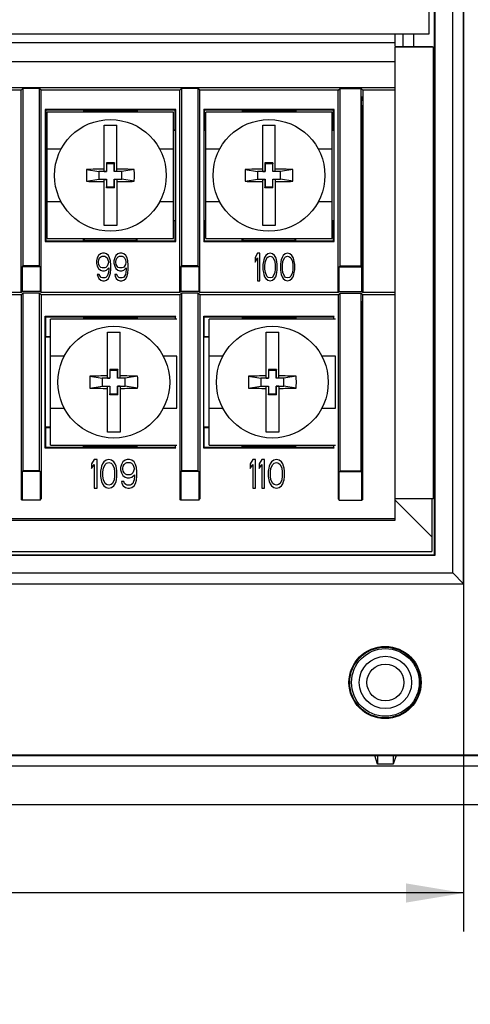
# Model space of a CAD drawing. Units: inches. Extents: x 0 to 34, y 0 to 22.
# Drawn here: x 28.8 to 30.3, y 7.8 to 11 of the extents above; entities that cross this region are included whole.
import ezdxf

# ---------------------------------------------------------------- set-up
doc = ezdxf.new("R2010")
doc.units = ezdxf.units.IN
doc.header["$LTSCALE"] = 1.87
doc.header["$MEASUREMENT"] = 0
doc.layers.get('0').update_dxf_attribs({"linetype": 'CONTINUOUS'})
for name, color, linetype in [('05P_AXIS', 7, 'CONTINUOUS'), ('10P_ROUNDS', 7, 'CONTINUOUS'), ('11P_DRAFTS', 7, 'CONTINUOUS'), ('7_ALL_ROUNDS', 7, 'CONTINUOUS')]:
    doc.layers.add(name, color=color, linetype=linetype)
doc.styles.get("Standard").update_dxf_attribs({"font": 'txt', "width": 0.8})
doc.dimstyles.new('DIMSTYLE_1', dxfattribs={"dimtxt": 0.15625, "dimasz": 0.1875, "dimexe": 0.125, "dimexo": 0.0625, "dimgap": 0.078125, "dimtad": 0, "dimtih": 1, "dimtoh": 1, "dimzin": 4, "dimdsep": 46, "dimtxsty": 'STANDARD', "dimblk": '_FILLED', "dimblk1": '_FILLED', "dimblk2": '_FILLED', "dimcen": 0.09, "dimadec": 3, "dimazin": 1, "dimtfac": 1, "dimtdec": 3, "dimtofl": 0, "dimtmove": 0, "dimatfit": 3, "dimldrblk": '_FILLED', "dimfxl": 1, "dimtolj": 1, "dimtzin": 4, "dimarcsym": 0})

# ---------------------------------------------------------------- blocks, each defined once
blk = doc.blocks.new('_FILLED')
at = {"color": 0, "linetype": 'BYBLOCK'}
blk.add_solid([(0, 0), (-1, 0.167), (-1, -0.167)], dxfattribs=at)
blk = doc.blocks.new('*D4')
at = {"color": 2, "linetype": 'CONTINUOUS'}
for p, q in [((23.6149, 19.3234), (23.6149, 8.0218)), ((30.2489, 19.3234), (30.2489, 8.0218)), ((23.6149, 8.1468), (26.4162, 8.1468)), ((30.2489, 8.1468), (27.4475, 8.1468))]:
    blk.add_line(p, q, dxfattribs=at)
at = {"color": 2, "linetype": 'CONTINUOUS', "xscale": 0.1875, "yscale": 0.1875, "zscale": 0.1875, "rotation": 180}
blk.add_blockref('_FILLED', (23.6149, 8.1468), dxfattribs=at)
at = {"color": 2, "linetype": 'CONTINUOUS', "xscale": 0.1875, "yscale": 0.1875, "zscale": 0.1875}
blk.add_blockref('_FILLED', (30.2489, 8.1468), dxfattribs=at)
at = {"color": 2, "linetype": 'CONTINUOUS', "insert": (26.7444, 8.2249), "char_height": 0.15625, "width": 0.875, "attachment_point": 2, "line_spacing_factor": 0.9}
blk.add_mtext('6.63\\P[168,5]', dxfattribs=at)
blk = doc.blocks.new('*D5')
at = {"color": 2, "linetype": 'CONTINUOUS'}
for p, q in [((30.3114, 19.3859), (31.9615, 19.3859)), ((31.8365, 19.3859), (31.8365, 14.4997)), ((31.8365, 9.1519), (31.8365, 13.9529)), ((30.3114, 9.1519), (31.9615, 9.1519))]:
    blk.add_line(p, q, dxfattribs=at)
at = {"color": 2, "linetype": 'CONTINUOUS', "xscale": 0.1875, "yscale": 0.1875, "zscale": 0.1875}
for p, rotation in [((31.8365, 19.3859), 90), ((31.8365, 9.1519), 270)]:
    blk.add_blockref('_FILLED', p, dxfattribs=dict(at, rotation=rotation))
at = {"color": 2, "linetype": 'CONTINUOUS', "insert": (31.7115, 14.4216), "char_height": 0.15625, "width": 0.875, "attachment_point": 2, "line_spacing_factor": 0.9}
blk.add_mtext('10.23\\P[259,9]', dxfattribs=at)

msp = doc.modelspace()

# ---------------------------------------------------------------- linework, layer by layer
at = {"color": 7, "linetype": 'CONTINUOUS'}
for p, q in [((30.15462, 9.24618), (30.15462, 11.56654)), ((30.15636, 9.24443), (30.15636, 11.56654)), ((30.21356, 9.18724), (30.21356, 11.56654)), ((30.24887, 9.15193), (30.24887, 11.56654)), ((30.02637, 10.90975), (23.83737, 10.90975)), ((30.02637, 10.8983), (30.02637, 10.90975)), ((30.02637, 10.8983), (30.14723, 10.8983)), ((30.14987, 10.89566), (30.02637, 10.89551)), ((30.02637, 10.09032), (30.02637, 10.89551)), ((30.14723, 10.8983), (30.14987, 10.89566)), ((30.14987, 10.89566), (30.14987, 9.42793)), ((30.02637, 10.84794), (23.83737, 10.84794)), ((30.14987, 10.79393), (30.15462, 10.79393)), ((30.02637, 10.76294), (23.83737, 10.76294)), ((30.14987, 10.7653), (30.15462, 10.7653)), ((29.08137, 10.64193), (29.12237, 10.64193)), ((29.08137, 10.49196), (29.08137, 10.64193)), ((29.12237, 10.49196), (29.12237, 10.64193)), ((29.59637, 10.64193), (29.63737, 10.64193)), ((29.59637, 10.49196), (29.59637, 10.64193)), ((29.63737, 10.49196), (29.63737, 10.64193)), ((29.02439, 10.49806), (29.06437, 10.49143)), ((29.1149, 10.51964), (29.08884, 10.51964)), ((29.08884, 10.51964), (29.08937, 10.51643)), ((29.08884, 10.51964), (29.08884, 10.49196)), ((29.11437, 10.51643), (29.08937, 10.51643)), ((29.08937, 10.51643), (29.08937, 10.49143)), ((29.1149, 10.51964), (29.11437, 10.51643)), ((29.11437, 10.49143), (29.11437, 10.51643)), ((29.1149, 10.49196), (29.1149, 10.51964)), ((29.17934, 10.49806), (29.13937, 10.49143)), ((29.53939, 10.49806), (29.57937, 10.49143)), ((29.6299, 10.51964), (29.60384, 10.51964)), ((29.60384, 10.51964), (29.60437, 10.51643)), ((29.60384, 10.51964), (29.60384, 10.49196)), ((29.62937, 10.51643), (29.60437, 10.51643)), ((29.60437, 10.51643), (29.60437, 10.49143)), ((29.6299, 10.51964), (29.62937, 10.51643)), ((29.62937, 10.49143), (29.62937, 10.51643)), ((29.6299, 10.49196), (29.6299, 10.51964)), ((29.69434, 10.49806), (29.65437, 10.49143)), ((29.02439, 10.4598), (29.06437, 10.46643)), ((29.08937, 10.49143), (29.06437, 10.49143)), ((29.06437, 10.49143), (29.06437, 10.46643)), ((29.06437, 10.46643), (29.08937, 10.46643)), ((29.08137, 10.49196), (29.08884, 10.49196)), ((29.08137, 10.46589), (29.08884, 10.46589)), ((29.08137, 10.31593), (29.08137, 10.46589)), ((29.08884, 10.49196), (29.08937, 10.49143)), ((29.08884, 10.46589), (29.08937, 10.46643)), ((29.08884, 10.46589), (29.08884, 10.43821)), ((29.08937, 10.46643), (29.08937, 10.44143)), ((29.1149, 10.49196), (29.11437, 10.49143)), ((29.13937, 10.49143), (29.11437, 10.49143)), ((29.11437, 10.46643), (29.13937, 10.46643)), ((29.1149, 10.46589), (29.11437, 10.46643)), ((29.11437, 10.44143), (29.11437, 10.46643)), ((29.12237, 10.49196), (29.1149, 10.49196)), ((29.12237, 10.46589), (29.1149, 10.46589)), ((29.1149, 10.43821), (29.1149, 10.46589)), ((29.12237, 10.46589), (29.12237, 10.31593)), ((29.13937, 10.46643), (29.13937, 10.49143)), ((29.17934, 10.4598), (29.13937, 10.46643)), ((29.53939, 10.4598), (29.57937, 10.46643)), ((29.60437, 10.49143), (29.57937, 10.49143)), ((29.57937, 10.49143), (29.57937, 10.46643)), ((29.57937, 10.46643), (29.60437, 10.46643)), ((29.59637, 10.49196), (29.60384, 10.49196)), ((29.59637, 10.46589), (29.60384, 10.46589)), ((29.59637, 10.31593), (29.59637, 10.46589)), ((29.60384, 10.49196), (29.60437, 10.49143)), ((29.60384, 10.46589), (29.60437, 10.46643)), ((29.60384, 10.46589), (29.60384, 10.43821)), ((29.60437, 10.46643), (29.60437, 10.44143)), ((29.6299, 10.49196), (29.62937, 10.49143)), ((29.65437, 10.49143), (29.62937, 10.49143)), ((29.62937, 10.46643), (29.65437, 10.46643)), ((29.6299, 10.46589), (29.62937, 10.46643)), ((29.62937, 10.44143), (29.62937, 10.46643)), ((29.63737, 10.49196), (29.6299, 10.49196)), ((29.63737, 10.46589), (29.6299, 10.46589)), ((29.6299, 10.43821), (29.6299, 10.46589)), ((29.63737, 10.46589), (29.63737, 10.31593)), ((29.65437, 10.46643), (29.65437, 10.49143)), ((29.69434, 10.4598), (29.65437, 10.46643)), ((29.08884, 10.43821), (29.08937, 10.44143)), ((29.1149, 10.43821), (29.08884, 10.43821)), ((29.08937, 10.44143), (29.11437, 10.44143)), ((29.1149, 10.43821), (29.11437, 10.44143)), ((29.60384, 10.43821), (29.60437, 10.44143)), ((29.6299, 10.43821), (29.60384, 10.43821)), ((29.60437, 10.44143), (29.62937, 10.44143)), ((29.6299, 10.43821), (29.62937, 10.44143)), ((30.14987, 10.42255), (30.15462, 10.42255)), ((30.14987, 10.39393), (30.15462, 10.39393)), ((29.12237, 10.31593), (29.08137, 10.31593)), ((29.63737, 10.31593), (29.59637, 10.31593)), ((29.05924, 10.21064), (29.05667, 10.20108)), ((29.06311, 10.21829), (29.05924, 10.21064)), ((29.06954, 10.22403), (29.06311, 10.21829)), ((29.06439, 10.2049), (29.06697, 10.21064)), ((29.06697, 10.21064), (29.07083, 10.21447)), ((29.07598, 10.22595), (29.06954, 10.22403)), ((29.07083, 10.21447), (29.07469, 10.21638)), ((29.07469, 10.21638), (29.08371, 10.21638)), ((29.08242, 10.22595), (29.07598, 10.22595)), ((29.08886, 10.22403), (29.08242, 10.22595)), ((29.08371, 10.21638), (29.08757, 10.21447)), ((29.08757, 10.21447), (29.09143, 10.21064)), ((29.09529, 10.21829), (29.08886, 10.22403)), ((29.09143, 10.21064), (29.09401, 10.2049)), ((29.09916, 10.21064), (29.09529, 10.21829)), ((29.10173, 10.20108), (29.09916, 10.21064)), ((29.11589, 10.21064), (29.11332, 10.20108)), ((29.11976, 10.21829), (29.11589, 10.21064)), ((29.12619, 10.22403), (29.11976, 10.21829)), ((29.12104, 10.2049), (29.12362, 10.21064)), ((29.12362, 10.21064), (29.12748, 10.21447)), ((29.13263, 10.22595), (29.12619, 10.22403)), ((29.12748, 10.21447), (29.13134, 10.21638)), ((29.13134, 10.21638), (29.14036, 10.21638)), ((29.13907, 10.22595), (29.13263, 10.22595)), ((29.14551, 10.22403), (29.13907, 10.22595)), ((29.14036, 10.21638), (29.14422, 10.21447)), ((29.14422, 10.21447), (29.14808, 10.21064)), ((29.15194, 10.21829), (29.14551, 10.22403)), ((29.14808, 10.21064), (29.15066, 10.2049)), ((29.15581, 10.21064), (29.15194, 10.21829)), ((29.15838, 10.20108), (29.15581, 10.21064)), ((29.57939, 10.22595), (29.57167, 10.21255)), ((29.57167, 10.21255), (29.57167, 10.19725)), ((29.57167, 10.19725), (29.57939, 10.21064)), ((29.58712, 10.22595), (29.57939, 10.22595)), ((29.57939, 10.21064), (29.57939, 10.13603)), ((29.58712, 10.13603), (29.58712, 10.22595)), ((29.60257, 10.21255), (29.59999, 10.2049)), ((29.60643, 10.21829), (29.60257, 10.21255)), ((29.60514, 10.19916), (29.61029, 10.21064)), ((29.61287, 10.22403), (29.60643, 10.21829)), ((29.61029, 10.21064), (29.61416, 10.21447)), ((29.62059, 10.22595), (29.61287, 10.22403)), ((29.61416, 10.21447), (29.62059, 10.21638)), ((29.62832, 10.22403), (29.62059, 10.22595)), ((29.62059, 10.21638), (29.62703, 10.21447)), ((29.62703, 10.21447), (29.63089, 10.21064)), ((29.63476, 10.21829), (29.62832, 10.22403)), ((29.63089, 10.21064), (29.63604, 10.19916)), ((29.63862, 10.21255), (29.63476, 10.21829)), ((29.64119, 10.2049), (29.63862, 10.21255)), ((29.65922, 10.21255), (29.65664, 10.2049)), ((29.66308, 10.21829), (29.65922, 10.21255)), ((29.66179, 10.19916), (29.66694, 10.21064)), ((29.66952, 10.22403), (29.66308, 10.21829)), ((29.66694, 10.21064), (29.67081, 10.21447)), ((29.67724, 10.22595), (29.66952, 10.22403)), ((29.67081, 10.21447), (29.67724, 10.21638)), ((29.68497, 10.22403), (29.67724, 10.22595)), ((29.67724, 10.21638), (29.68368, 10.21447)), ((29.68368, 10.21447), (29.68754, 10.21064)), ((29.6914, 10.21829), (29.68497, 10.22403)), ((29.68754, 10.21064), (29.69269, 10.19916)), ((29.69527, 10.21255), (29.6914, 10.21829)), ((29.69784, 10.2049), (29.69527, 10.21255)), ((29.05667, 10.20108), (29.05667, 10.19342)), ((29.05667, 10.19342), (29.05924, 10.18386)), ((29.05924, 10.18386), (29.06311, 10.1762)), ((29.06311, 10.19916), (29.06439, 10.2049)), ((29.06311, 10.19534), (29.06311, 10.19916)), ((29.06439, 10.1896), (29.06311, 10.19534)), ((29.06311, 10.1762), (29.06954, 10.17046)), ((29.06697, 10.18386), (29.06439, 10.1896)), ((29.07083, 10.18003), (29.06697, 10.18386)), ((29.07469, 10.17812), (29.07083, 10.18003)), ((29.08371, 10.17812), (29.07469, 10.17812)), ((29.08757, 10.18003), (29.08371, 10.17812)), ((29.09143, 10.18386), (29.08757, 10.18003)), ((29.08886, 10.17046), (29.09658, 10.17812)), ((29.09401, 10.1896), (29.09143, 10.18386)), ((29.09401, 10.2049), (29.09529, 10.19916)), ((29.09529, 10.19534), (29.09401, 10.1896)), ((29.09529, 10.19916), (29.09529, 10.19534)), ((29.09658, 10.17812), (29.09658, 10.17429)), ((29.10302, 10.18768), (29.10173, 10.20108)), ((29.10302, 10.17429), (29.10302, 10.18768)), ((29.11332, 10.20108), (29.11332, 10.19342)), ((29.11332, 10.19342), (29.11589, 10.18386)), ((29.11589, 10.18386), (29.11976, 10.1762)), ((29.11976, 10.19916), (29.12104, 10.2049)), ((29.11976, 10.19534), (29.11976, 10.19916)), ((29.12104, 10.1896), (29.11976, 10.19534)), ((29.11976, 10.1762), (29.12619, 10.17046)), ((29.12362, 10.18386), (29.12104, 10.1896)), ((29.12748, 10.18003), (29.12362, 10.18386)), ((29.13134, 10.17812), (29.12748, 10.18003)), ((29.14036, 10.17812), (29.13134, 10.17812)), ((29.14422, 10.18003), (29.14036, 10.17812)), ((29.14808, 10.18386), (29.14422, 10.18003)), ((29.14551, 10.17046), (29.15323, 10.17812)), ((29.15066, 10.1896), (29.14808, 10.18386)), ((29.15066, 10.2049), (29.15194, 10.19916)), ((29.15194, 10.19534), (29.15066, 10.1896)), ((29.15194, 10.19916), (29.15194, 10.19534)), ((29.15323, 10.17812), (29.15323, 10.17429)), ((29.15967, 10.18768), (29.15838, 10.20108)), ((29.15967, 10.17429), (29.15967, 10.18768)), ((29.59871, 10.19916), (29.59742, 10.1896)), ((29.59742, 10.1896), (29.59742, 10.17238)), ((29.59999, 10.2049), (29.59871, 10.19916)), ((29.60386, 10.18768), (29.60514, 10.19916)), ((29.60386, 10.17429), (29.60386, 10.18768)), ((29.63604, 10.19916), (29.63733, 10.18768)), ((29.63733, 10.18768), (29.63733, 10.17429)), ((29.64248, 10.19916), (29.64119, 10.2049)), ((29.64377, 10.1896), (29.64248, 10.19916)), ((29.64377, 10.17238), (29.64377, 10.1896)), ((29.65536, 10.19916), (29.65407, 10.1896)), ((29.65407, 10.1896), (29.65407, 10.17238)), ((29.65664, 10.2049), (29.65536, 10.19916)), ((29.66051, 10.18768), (29.66179, 10.19916)), ((29.66051, 10.17429), (29.66051, 10.18768)), ((29.69269, 10.19916), (29.69398, 10.18768)), ((29.69398, 10.18768), (29.69398, 10.17429)), ((29.69913, 10.19916), (29.69784, 10.2049)), ((29.70042, 10.1896), (29.69913, 10.19916)), ((29.70042, 10.17238), (29.70042, 10.1896)), ((29.90587, 10.18225), (29.90587, 10.18419)), ((29.91823, 10.18225), (29.90587, 10.18225)), ((29.91629, 10.18419), (29.91593, 10.18455)), ((29.91629, 10.18419), (29.91663, 10.20363)), ((29.91785, 10.20363), (29.91663, 10.20363)), ((29.91785, 10.20363), (29.91823, 10.18225)), ((29.91855, 10.18193), (29.91823, 10.18225)), ((29.06568, 10.15707), (29.05924, 10.15707)), ((29.05924, 10.15707), (29.06053, 10.15133)), ((29.06053, 10.15133), (29.06439, 10.14368)), ((29.06826, 10.15133), (29.06568, 10.15707)), ((29.07212, 10.14751), (29.06826, 10.15133)), ((29.06954, 10.17046), (29.07598, 10.16855)), ((29.07598, 10.14559), (29.07212, 10.14751)), ((29.07598, 10.16855), (29.08242, 10.16855)), ((29.08371, 10.14559), (29.07598, 10.14559)), ((29.08242, 10.16855), (29.08886, 10.17046)), ((29.08757, 10.14751), (29.08371, 10.14559)), ((29.09143, 10.15133), (29.08757, 10.14751)), ((29.09401, 10.15707), (29.09143, 10.15133)), ((29.09529, 10.16281), (29.09401, 10.15707)), ((29.09658, 10.17429), (29.09529, 10.16281)), ((29.09529, 10.14368), (29.09916, 10.15133)), ((29.09916, 10.15133), (29.10173, 10.1609)), ((29.10173, 10.1609), (29.10302, 10.17429)), ((29.12233, 10.15707), (29.11589, 10.15707)), ((29.11589, 10.15707), (29.11718, 10.15133)), ((29.11718, 10.15133), (29.12104, 10.14368)), ((29.12491, 10.15133), (29.12233, 10.15707)), ((29.12877, 10.14751), (29.12491, 10.15133)), ((29.12619, 10.17046), (29.13263, 10.16855)), ((29.13263, 10.14559), (29.12877, 10.14751)), ((29.13263, 10.16855), (29.13907, 10.16855)), ((29.14036, 10.14559), (29.13263, 10.14559)), ((29.13907, 10.16855), (29.14551, 10.17046)), ((29.14422, 10.14751), (29.14036, 10.14559)), ((29.14808, 10.15133), (29.14422, 10.14751)), ((29.15066, 10.15707), (29.14808, 10.15133)), ((29.15194, 10.16281), (29.15066, 10.15707)), ((29.15323, 10.17429), (29.15194, 10.16281)), ((29.15194, 10.14368), (29.15581, 10.15133)), ((29.15581, 10.15133), (29.15838, 10.1609)), ((29.15838, 10.1609), (29.15967, 10.17429)), ((29.59742, 10.17238), (29.59871, 10.16281)), ((29.59871, 10.16281), (29.59999, 10.15707)), ((29.59999, 10.15707), (29.60257, 10.14942)), ((29.60257, 10.14942), (29.60643, 10.14368)), ((29.60514, 10.16281), (29.60386, 10.17429)), ((29.61029, 10.15133), (29.60514, 10.16281)), ((29.61416, 10.14751), (29.61029, 10.15133)), ((29.62059, 10.14559), (29.61416, 10.14751)), ((29.62703, 10.14751), (29.62059, 10.14559)), ((29.63089, 10.15133), (29.62703, 10.14751)), ((29.63604, 10.16281), (29.63089, 10.15133)), ((29.63476, 10.14368), (29.63862, 10.14942)), ((29.63733, 10.17429), (29.63604, 10.16281)), ((29.63862, 10.14942), (29.64119, 10.15707)), ((29.64119, 10.15707), (29.64248, 10.16281)), ((29.64248, 10.16281), (29.64377, 10.17238)), ((29.65407, 10.17238), (29.65536, 10.16281)), ((29.65536, 10.16281), (29.65664, 10.15707)), ((29.65664, 10.15707), (29.65922, 10.14942)), ((29.65922, 10.14942), (29.66308, 10.14368)), ((29.66179, 10.16281), (29.66051, 10.17429)), ((29.66694, 10.15133), (29.66179, 10.16281)), ((29.67081, 10.14751), (29.66694, 10.15133)), ((29.67724, 10.14559), (29.67081, 10.14751)), ((29.68368, 10.14751), (29.67724, 10.14559)), ((29.68754, 10.15133), (29.68368, 10.14751)), ((29.69269, 10.16281), (29.68754, 10.15133)), ((29.6914, 10.14368), (29.69527, 10.14942)), ((29.69398, 10.17429), (29.69269, 10.16281)), ((29.69527, 10.14942), (29.69784, 10.15707)), ((29.69784, 10.15707), (29.69913, 10.16281)), ((29.69913, 10.16281), (29.70042, 10.17238)), ((29.06439, 10.14368), (29.07083, 10.13794)), ((29.07083, 10.13794), (29.07727, 10.13603)), ((29.07727, 10.13603), (29.08242, 10.13603)), ((29.08242, 10.13603), (29.08886, 10.13794)), ((29.08886, 10.13794), (29.09529, 10.14368)), ((29.12104, 10.14368), (29.12748, 10.13794)), ((29.12748, 10.13794), (29.13392, 10.13603)), ((29.13392, 10.13603), (29.13907, 10.13603)), ((29.13907, 10.13603), (29.14551, 10.13794)), ((29.14551, 10.13794), (29.15194, 10.14368)), ((29.57939, 10.13603), (29.58712, 10.13603)), ((29.60643, 10.14368), (29.61287, 10.13794)), ((29.61287, 10.13794), (29.62059, 10.13603)), ((29.62059, 10.13603), (29.62832, 10.13794)), ((29.62832, 10.13794), (29.63476, 10.14368)), ((29.66308, 10.14368), (29.66952, 10.13794)), ((29.66952, 10.13794), (29.67724, 10.13603)), ((29.67724, 10.13603), (29.68497, 10.13794)), ((29.68497, 10.13794), (29.6914, 10.14368)), ((29.09237, 9.96993), (29.13337, 9.96993)), ((29.09237, 9.81996), (29.09237, 9.96993)), ((29.13337, 9.81996), (29.13337, 9.96993)), ((29.60737, 9.96993), (29.64837, 9.96993)), ((29.60737, 9.81996), (29.60737, 9.96993)), ((29.64837, 9.81996), (29.64837, 9.96993)), ((29.03539, 9.82606), (29.07537, 9.81943)), ((29.1259, 9.84764), (29.09984, 9.84764)), ((29.09984, 9.84764), (29.10037, 9.84443)), ((29.09984, 9.84764), (29.09984, 9.81996)), ((29.12537, 9.84443), (29.10037, 9.84443)), ((29.10037, 9.84443), (29.10037, 9.81943)), ((29.1259, 9.84764), (29.12537, 9.84443)), ((29.12537, 9.81943), (29.12537, 9.84443)), ((29.1259, 9.81996), (29.1259, 9.84764)), ((29.19034, 9.82606), (29.15037, 9.81943)), ((29.55039, 9.82606), (29.59037, 9.81943)), ((29.6409, 9.84764), (29.61484, 9.84764)), ((29.61484, 9.84764), (29.61537, 9.84443)), ((29.61484, 9.84764), (29.61484, 9.81996)), ((29.64037, 9.84443), (29.61537, 9.84443)), ((29.61537, 9.84443), (29.61537, 9.81943)), ((29.6409, 9.84764), (29.64037, 9.84443)), ((29.64037, 9.81943), (29.64037, 9.84443)), ((29.6409, 9.81996), (29.6409, 9.84764)), ((29.70534, 9.82606), (29.66537, 9.81943)), ((29.03539, 9.7878), (29.07537, 9.79443)), ((29.10037, 9.81943), (29.07537, 9.81943)), ((29.07537, 9.81943), (29.07537, 9.79443)), ((29.07537, 9.79443), (29.10037, 9.79443)), ((29.09237, 9.81996), (29.09984, 9.81996)), ((29.09237, 9.79389), (29.09984, 9.79389)), ((29.09237, 9.64393), (29.09237, 9.79389)), ((29.09984, 9.81996), (29.10037, 9.81943)), ((29.09984, 9.79389), (29.10037, 9.79443)), ((29.09984, 9.79389), (29.09984, 9.76621)), ((29.10037, 9.79443), (29.10037, 9.76943)), ((29.1259, 9.81996), (29.12537, 9.81943)), ((29.15037, 9.81943), (29.12537, 9.81943)), ((29.12537, 9.79443), (29.15037, 9.79443)), ((29.1259, 9.79389), (29.12537, 9.79443)), ((29.12537, 9.76943), (29.12537, 9.79443)), ((29.13337, 9.81996), (29.1259, 9.81996)), ((29.13337, 9.79389), (29.1259, 9.79389)), ((29.1259, 9.76621), (29.1259, 9.79389)), ((29.13337, 9.79389), (29.13337, 9.64393)), ((29.15037, 9.79443), (29.15037, 9.81943)), ((29.19034, 9.7878), (29.15037, 9.79443)), ((29.55039, 9.7878), (29.59037, 9.79443)), ((29.61537, 9.81943), (29.59037, 9.81943)), ((29.59037, 9.81943), (29.59037, 9.79443)), ((29.59037, 9.79443), (29.61537, 9.79443)), ((29.60737, 9.81996), (29.61484, 9.81996)), ((29.60737, 9.79389), (29.61484, 9.79389)), ((29.60737, 9.64393), (29.60737, 9.79389)), ((29.61484, 9.81996), (29.61537, 9.81943)), ((29.61484, 9.79389), (29.61537, 9.79443)), ((29.61484, 9.79389), (29.61484, 9.76621)), ((29.61537, 9.79443), (29.61537, 9.76943)), ((29.6409, 9.81996), (29.64037, 9.81943)), ((29.66537, 9.81943), (29.64037, 9.81943)), ((29.64037, 9.79443), (29.66537, 9.79443)), ((29.6409, 9.79389), (29.64037, 9.79443)), ((29.64037, 9.76943), (29.64037, 9.79443)), ((29.64837, 9.81996), (29.6409, 9.81996)), ((29.64837, 9.79389), (29.6409, 9.79389)), ((29.6409, 9.76621), (29.6409, 9.79389)), ((29.64837, 9.79389), (29.64837, 9.64393)), ((29.66537, 9.79443), (29.66537, 9.81943)), ((29.70534, 9.7878), (29.66537, 9.79443)), ((29.09984, 9.76621), (29.10037, 9.76943)), ((29.1259, 9.76621), (29.09984, 9.76621)), ((29.10037, 9.76943), (29.12537, 9.76943)), ((29.1259, 9.76621), (29.12537, 9.76943)), ((29.61484, 9.76621), (29.61537, 9.76943)), ((29.6409, 9.76621), (29.61484, 9.76621)), ((29.61537, 9.76943), (29.64037, 9.76943)), ((29.6409, 9.76621), (29.64037, 9.76943)), ((29.13337, 9.64393), (29.09237, 9.64393)), ((29.64837, 9.64393), (29.60737, 9.64393)), ((29.04958, 9.55567), (29.04077, 9.54174)), ((29.04077, 9.54174), (29.04077, 9.52582)), ((29.04077, 9.52582), (29.04958, 9.53975)), ((29.05839, 9.55567), (29.04958, 9.55567)), ((29.04958, 9.53975), (29.04958, 9.46213)), ((29.05839, 9.46213), (29.05839, 9.55567)), ((29.07602, 9.54174), (29.07308, 9.53378)), ((29.08042, 9.54771), (29.07602, 9.54174)), ((29.07895, 9.52781), (29.08483, 9.53975)), ((29.08777, 9.55368), (29.08042, 9.54771)), ((29.08483, 9.53975), (29.08924, 9.54373)), ((29.09658, 9.55567), (29.08777, 9.55368)), ((29.08924, 9.54373), (29.09658, 9.54572)), ((29.10539, 9.55368), (29.09658, 9.55567)), ((29.09658, 9.54572), (29.10392, 9.54373)), ((29.10392, 9.54373), (29.10833, 9.53975)), ((29.11273, 9.54771), (29.10539, 9.55368)), ((29.10833, 9.53975), (29.1142, 9.52781)), ((29.11714, 9.54174), (29.11273, 9.54771)), ((29.12008, 9.53378), (29.11714, 9.54174)), ((29.1377, 9.53975), (29.13476, 9.5298)), ((29.14211, 9.54771), (29.1377, 9.53975)), ((29.14945, 9.55368), (29.14211, 9.54771)), ((29.14358, 9.53378), (29.14651, 9.53975)), ((29.14651, 9.53975), (29.15092, 9.54373)), ((29.15679, 9.55567), (29.14945, 9.55368)), ((29.15092, 9.54373), (29.15532, 9.54572)), ((29.15532, 9.54572), (29.1656, 9.54572)), ((29.16414, 9.55567), (29.15679, 9.55567)), ((29.17148, 9.55368), (29.16414, 9.55567)), ((29.1656, 9.54572), (29.17001, 9.54373)), ((29.17001, 9.54373), (29.17442, 9.53975)), ((29.17882, 9.54771), (29.17148, 9.55368)), ((29.17442, 9.53975), (29.17735, 9.53378)), ((29.18323, 9.53975), (29.17882, 9.54771)), ((29.18617, 9.5298), (29.18323, 9.53975)), ((29.56458, 9.55567), (29.55577, 9.54174)), ((29.55577, 9.54174), (29.55577, 9.52582)), ((29.55577, 9.52582), (29.56458, 9.53975)), ((29.57339, 9.55567), (29.56458, 9.55567)), ((29.56458, 9.53975), (29.56458, 9.46213)), ((29.57339, 9.46213), (29.57339, 9.55567)), ((29.59395, 9.55567), (29.58514, 9.54174)), ((29.58514, 9.54174), (29.58514, 9.52582)), ((29.58514, 9.52582), (29.59395, 9.53975)), ((29.60277, 9.55567), (29.59395, 9.55567)), ((29.59395, 9.53975), (29.59395, 9.46213)), ((29.60277, 9.46213), (29.60277, 9.55567)), ((29.62039, 9.54174), (29.61745, 9.53378)), ((29.6248, 9.54771), (29.62039, 9.54174)), ((29.62333, 9.52781), (29.6292, 9.53975)), ((29.63214, 9.55368), (29.6248, 9.54771)), ((29.6292, 9.53975), (29.63361, 9.54373)), ((29.64095, 9.55567), (29.63214, 9.55368)), ((29.63361, 9.54373), (29.64095, 9.54572)), ((29.64976, 9.55368), (29.64095, 9.55567)), ((29.64095, 9.54572), (29.64829, 9.54373)), ((29.64829, 9.54373), (29.6527, 9.53975)), ((29.65711, 9.54771), (29.64976, 9.55368)), ((29.6527, 9.53975), (29.65858, 9.52781)), ((29.66151, 9.54174), (29.65711, 9.54771)), ((29.66445, 9.53378), (29.66151, 9.54174)), ((29.91631, 9.51888), (29.91663, 9.53764)), ((29.91785, 9.53764), (29.91663, 9.53764)), ((29.91785, 9.53764), (29.91822, 9.51697)), ((29.07161, 9.52781), (29.07014, 9.51785)), ((29.07014, 9.51785), (29.07014, 9.49994)), ((29.07308, 9.53378), (29.07161, 9.52781)), ((29.07749, 9.51586), (29.07895, 9.52781)), ((29.07749, 9.50193), (29.07749, 9.51586)), ((29.1142, 9.52781), (29.11567, 9.51586)), ((29.11567, 9.51586), (29.11567, 9.50193)), ((29.12155, 9.52781), (29.12008, 9.53378)), ((29.12301, 9.51785), (29.12155, 9.52781)), ((29.12301, 9.49994), (29.12301, 9.51785)), ((29.13476, 9.5298), (29.13476, 9.52184)), ((29.13476, 9.52184), (29.1377, 9.51188)), ((29.1377, 9.51188), (29.14211, 9.50392)), ((29.14211, 9.52781), (29.14358, 9.53378)), ((29.14211, 9.52383), (29.14211, 9.52781)), ((29.14358, 9.51785), (29.14211, 9.52383)), ((29.14211, 9.50392), (29.14945, 9.49795)), ((29.14651, 9.51188), (29.14358, 9.51785)), ((29.15092, 9.5079), (29.14651, 9.51188)), ((29.15532, 9.50591), (29.15092, 9.5079)), ((29.1656, 9.50591), (29.15532, 9.50591)), ((29.17001, 9.5079), (29.1656, 9.50591)), ((29.17442, 9.51188), (29.17001, 9.5079)), ((29.17148, 9.49795), (29.18029, 9.50591)), ((29.17735, 9.51785), (29.17442, 9.51188)), ((29.17735, 9.53378), (29.17882, 9.52781)), ((29.17882, 9.52383), (29.17735, 9.51785)), ((29.17882, 9.52781), (29.17882, 9.52383)), ((29.18029, 9.50591), (29.18029, 9.50193)), ((29.18763, 9.51586), (29.18617, 9.5298)), ((29.18763, 9.50193), (29.18763, 9.51586)), ((29.61598, 9.52781), (29.61452, 9.51785)), ((29.61452, 9.51785), (29.61452, 9.49994)), ((29.61745, 9.53378), (29.61598, 9.52781)), ((29.62186, 9.51586), (29.62333, 9.52781)), ((29.62186, 9.50193), (29.62186, 9.51586)), ((29.65858, 9.52781), (29.66004, 9.51586)), ((29.66004, 9.51586), (29.66004, 9.50193)), ((29.66592, 9.52781), (29.66445, 9.53378)), ((29.66739, 9.51785), (29.66592, 9.52781)), ((29.66739, 9.49994), (29.66739, 9.51785)), ((29.90587, 9.51697), (29.90587, 9.51888)), ((29.91822, 9.51697), (29.90587, 9.51697)), ((29.91631, 9.51888), (29.91593, 9.51926)), ((29.07014, 9.49994), (29.07161, 9.48999)), ((29.07161, 9.48999), (29.07308, 9.48402)), ((29.07308, 9.48402), (29.07602, 9.47606)), ((29.07602, 9.47606), (29.08042, 9.47009)), ((29.07895, 9.48999), (29.07749, 9.50193)), ((29.08483, 9.47805), (29.07895, 9.48999)), ((29.08924, 9.47407), (29.08483, 9.47805)), ((29.09658, 9.47208), (29.08924, 9.47407)), ((29.10392, 9.47407), (29.09658, 9.47208)), ((29.10833, 9.47805), (29.10392, 9.47407)), ((29.1142, 9.48999), (29.10833, 9.47805)), ((29.11273, 9.47009), (29.11714, 9.47606)), ((29.11567, 9.50193), (29.1142, 9.48999)), ((29.11714, 9.47606), (29.12008, 9.48402)), ((29.12008, 9.48402), (29.12155, 9.48999)), ((29.12155, 9.48999), (29.12301, 9.49994)), ((29.14504, 9.48402), (29.1377, 9.48402)), ((29.1377, 9.48402), (29.13917, 9.47805)), ((29.13917, 9.47805), (29.14358, 9.47009)), ((29.14798, 9.47805), (29.14504, 9.48402)), ((29.15239, 9.47407), (29.14798, 9.47805)), ((29.14945, 9.49795), (29.15679, 9.49596)), ((29.15679, 9.47208), (29.15239, 9.47407)), ((29.15679, 9.49596), (29.16414, 9.49596)), ((29.1656, 9.47208), (29.15679, 9.47208)), ((29.16414, 9.49596), (29.17148, 9.49795)), ((29.17001, 9.47407), (29.1656, 9.47208)), ((29.17442, 9.47805), (29.17001, 9.47407)), ((29.17735, 9.48402), (29.17442, 9.47805)), ((29.17882, 9.48999), (29.17735, 9.48402)), ((29.18029, 9.50193), (29.17882, 9.48999)), ((29.17882, 9.47009), (29.18323, 9.47805)), ((29.18323, 9.47805), (29.18617, 9.488)), ((29.18617, 9.488), (29.18763, 9.50193)), ((29.61452, 9.49994), (29.61598, 9.48999)), ((29.61598, 9.48999), (29.61745, 9.48402)), ((29.61745, 9.48402), (29.62039, 9.47606)), ((29.62039, 9.47606), (29.6248, 9.47009)), ((29.62333, 9.48999), (29.62186, 9.50193)), ((29.6292, 9.47805), (29.62333, 9.48999)), ((29.63361, 9.47407), (29.6292, 9.47805)), ((29.64095, 9.47208), (29.63361, 9.47407)), ((29.64829, 9.47407), (29.64095, 9.47208)), ((29.6527, 9.47805), (29.64829, 9.47407)), ((29.65858, 9.48999), (29.6527, 9.47805)), ((29.65711, 9.47009), (29.66151, 9.47606)), ((29.66004, 9.50193), (29.65858, 9.48999)), ((29.66151, 9.47606), (29.66445, 9.48402)), ((29.66445, 9.48402), (29.66592, 9.48999)), ((29.66592, 9.48999), (29.66739, 9.49994)), ((29.04958, 9.46213), (29.05839, 9.46213)), ((29.08042, 9.47009), (29.08777, 9.46412)), ((29.08777, 9.46412), (29.09658, 9.46213)), ((29.09658, 9.46213), (29.10539, 9.46412)), ((29.10539, 9.46412), (29.11273, 9.47009)), ((29.14358, 9.47009), (29.15092, 9.46412)), ((29.15092, 9.46412), (29.15826, 9.46213)), ((29.15826, 9.46213), (29.16414, 9.46213)), ((29.16414, 9.46213), (29.17148, 9.46412)), ((29.17148, 9.46412), (29.17882, 9.47009)), ((29.56458, 9.46213), (29.57339, 9.46213)), ((29.59395, 9.46213), (29.60277, 9.46213)), ((29.6248, 9.47009), (29.63214, 9.46412)), ((29.63214, 9.46412), (29.64095, 9.46213)), ((29.64095, 9.46213), (29.64976, 9.46412)), ((29.64976, 9.46412), (29.65711, 9.47009)), ((30.14987, 9.42793), (30.02637, 9.42793)), ((30.02637, 9.42343), (30.14587, 9.30393)), ((30.14587, 9.42793), (30.14587, 9.25703)), ((23.70738, 9.24443), (30.15636, 9.24443)), ((23.70912, 9.24618), (30.15462, 9.24618)), ((30.15462, 9.24618), (30.15636, 9.24443)), ((23.65018, 9.18724), (30.21356, 9.18724)), ((30.21356, 9.18724), (30.24887, 9.15193)), ((23.61487, 9.15193), (30.24887, 9.15193)), ((23.05687, 8.59393), (30.80687, 8.59393)), ((23.05905, 8.59611), (30.80469, 8.59611)), ((29.96971, 8.56565), (29.96029, 8.59393)), ((29.96971, 8.59393), (29.96971, 8.56565)), ((30.02003, 8.59393), (30.02003, 8.56565)), ((30.02945, 8.59393), (30.02003, 8.56565)), ((30.8417, 8.5591), (23.02204, 8.5591)), ((30.02003, 8.56565), (29.96971, 8.56565))]:
    msp.add_line(p, q, dxfattribs=at)
at = {"color": 3, "linetype": 'CONTINUOUS'}
for p, q in [((29.30687, 10.68393), (28.89687, 10.68393)), ((28.89687, 10.27393), (28.89687, 10.68393)), ((29.30687, 10.27393), (29.30687, 10.68393)), ((29.82187, 10.68393), (29.41187, 10.68393)), ((29.41187, 10.27393), (29.41187, 10.68393)), ((29.82187, 10.27393), (29.82187, 10.68393)), ((28.94158, 10.56393), (28.89687, 10.56393)), ((29.30687, 10.56393), (29.26216, 10.56393)), ((29.45658, 10.56393), (29.41187, 10.56393)), ((29.82187, 10.56393), (29.77716, 10.56393)), ((28.89687, 10.39393), (28.94158, 10.39393)), ((29.26216, 10.39393), (29.30687, 10.39393)), ((29.41187, 10.39393), (29.45658, 10.39393)), ((29.77716, 10.39393), (29.82187, 10.39393)), ((28.89687, 10.27393), (29.30687, 10.27393)), ((29.41187, 10.27393), (29.82187, 10.27393)), ((29.31787, 10.01193), (28.90787, 10.01193)), ((28.90787, 9.60193), (28.90787, 10.01193)), ((29.83287, 10.01193), (29.42287, 10.01193)), ((29.42287, 9.60193), (29.42287, 10.01193)), ((28.95258, 9.89193), (28.90787, 9.89193)), ((29.31787, 9.89193), (29.27316, 9.89193)), ((29.31787, 9.72193), (29.31787, 9.89193)), ((29.46758, 9.89193), (29.42287, 9.89193)), ((29.83287, 9.89193), (29.78816, 9.89193)), ((29.83287, 9.72193), (29.83287, 9.89193)), ((28.90787, 9.72193), (28.95258, 9.72193)), ((29.27316, 9.72193), (29.31787, 9.72193)), ((29.42287, 9.72193), (29.46758, 9.72193)), ((29.78816, 9.72193), (29.83287, 9.72193)), ((28.90787, 9.60193), (29.31787, 9.60193)), ((29.42287, 9.60193), (29.83287, 9.60193))]:
    msp.add_line(p, q, dxfattribs=at)
at = {"color": 7, "linetype": 'CONTINUOUS'}
for radius in [0.11, 0.085]:
    msp.add_circle((29.99487, 8.83093), radius, dxfattribs=at)
for centre, radius, start, end in [((29.47704, 10.47893), 0.45305, 177.5806, 180.00039), ((29.10019, 8.24564), 2.25369, 90.4785, 91.92735), ((29.10355, 8.24564), 2.25369, 88.07265, 89.5215), ((28.72719, 10.47894), 0.45256, 359.99831, 2.42071), ((29.99204, 10.47893), 0.45305, 177.5806, 180.00039), ((29.61519, 8.24564), 2.25369, 90.4785, 91.92735), ((29.61855, 8.24564), 2.25369, 88.07265, 89.5215), ((29.24219, 10.47894), 0.45256, 359.99831, 2.42071), ((29.47655, 10.47891), 0.45256, 179.99831, 182.42071), ((28.7267, 10.47892), 0.45305, 357.5806, 0.00039), ((29.99155, 10.47891), 0.45256, 179.99831, 182.42071), ((29.2417, 10.47892), 0.45305, 357.5806, 0.00039), ((29.10019, 12.71222), 2.25369, 268.07265, 269.5215), ((29.10355, 12.71222), 2.25369, 270.4785, 271.92735), ((29.61519, 12.71222), 2.25369, 268.07265, 269.5215), ((29.61855, 12.71222), 2.25369, 270.4785, 271.92735), ((29.48804, 9.80693), 0.45305, 177.5806, 180.00039), ((29.11119, 7.57364), 2.25369, 90.4785, 91.92735), ((29.11455, 7.57364), 2.25369, 88.07265, 89.5215), ((28.73819, 9.80694), 0.45256, 359.99831, 2.42071), ((30.00304, 9.80693), 0.45305, 177.5806, 180.00039), ((29.62619, 7.57364), 2.25369, 90.4785, 91.92735), ((29.62955, 7.57364), 2.25369, 88.07265, 89.5215), ((29.25319, 9.80694), 0.45256, 359.99831, 2.42071), ((29.48755, 9.80691), 0.45256, 179.99831, 182.42071), ((28.7377, 9.80692), 0.45305, 357.5806, 0.00039), ((30.00255, 9.80691), 0.45256, 179.99831, 182.42071), ((29.2527, 9.80692), 0.45305, 357.5806, 0.00039), ((29.11119, 12.04022), 2.25369, 268.07265, 269.5215), ((29.11455, 12.04022), 2.25369, 270.4785, 271.92735), ((29.62619, 12.04022), 2.25369, 268.07265, 269.5215), ((29.62955, 12.04022), 2.25369, 270.4785, 271.92735)]:
    msp.add_arc(centre, radius, start, end, dxfattribs=at)
at = {"layer": '05P_AXIS', "color": 7, "linetype": 'CONTINUOUS'}
for p, q in [((30.13687, 10.93893), (30.13687, 11.56654)), ((23.72687, 10.93893), (30.13687, 10.93893)), ((30.05309, 10.8983), (30.05309, 10.93893)), ((29.91785, 10.70063), (29.91785, 10.20363)), ((29.91785, 10.03464), (29.91785, 9.53764))]:
    msp.add_line(p, q, dxfattribs=at)
for centre, radius in [((29.10187, 10.47893), 0.1815), ((29.61687, 10.47893), 0.1815), ((29.11287, 9.80693), 0.1815), ((29.62787, 9.80693), 0.1815), ((29.99387, 8.83093), 0.11718), ((29.99387, 8.83093), 0.115)]:
    msp.add_circle(centre, radius, dxfattribs=at)
for centre in [(29.91724, 10.70063), (29.91724, 10.03464)]:
    msp.add_ellipse(centre, major_axis=(0, 0.035), ratio=0.0174551, start_param=-1.5707963, end_param=1.5707963, dxfattribs=at)
at = {"layer": '10P_ROUNDS', "color": 7, "linetype": 'CONTINUOUS'}
msp.add_line((30.08762, 10.8983), (30.08762, 10.93893), dxfattribs=at)
at = {"layer": '11P_DRAFTS', "color": 7, "linetype": 'CONTINUOUS'}
for p, q in [((30.02637, 10.90975), (30.02637, 10.93893)), ((28.81187, 10.75561), (28.36187, 10.75561)), ((28.81187, 10.75561), (28.8178, 10.76155)), ((28.81187, 10.09861), (28.81187, 10.75561)), ((28.87093, 10.76155), (28.8178, 10.76155)), ((28.8178, 10.76155), (28.8178, 10.18455)), ((28.87687, 10.75561), (28.87093, 10.76155)), ((28.87093, 10.76155), (28.87093, 10.18455)), ((29.32687, 10.75561), (28.87687, 10.75561)), ((28.87687, 10.09861), (28.87687, 10.75561)), ((29.32687, 10.75561), (29.3328, 10.76155)), ((29.32687, 10.09861), (29.32687, 10.75561)), ((29.38593, 10.76155), (29.3328, 10.76155)), ((29.3328, 10.76155), (29.3328, 10.18455)), ((29.39187, 10.75561), (29.38593, 10.76155)), ((29.38593, 10.76155), (29.38593, 10.18455)), ((29.84187, 10.75561), (29.39187, 10.75561)), ((29.39187, 10.09861), (29.39187, 10.75561)), ((29.84187, 10.75561), (29.8478, 10.76155)), ((29.84187, 10.09861), (29.84187, 10.75561)), ((29.8478, 10.76155), (29.91593, 10.76155)), ((29.8478, 10.18455), (29.8478, 10.76155)), ((29.92187, 10.75561), (29.91593, 10.76155)), ((29.91593, 10.18455), (29.91593, 10.76155)), ((30.02637, 10.75561), (29.92187, 10.75561)), ((29.92187, 10.75561), (29.92187, 10.09861)), ((29.31396, 10.69329), (28.88977, 10.69329)), ((28.89187, 10.6912), (28.88977, 10.69329)), ((28.88977, 10.69329), (28.88977, 10.26456)), ((29.0146, 10.6912), (28.89187, 10.6912)), ((28.89187, 10.6912), (28.89187, 10.62666)), ((29.0146, 10.6912), (29.01687, 10.68893)), ((29.0146, 10.6912), (29.0146, 10.68393)), ((29.18687, 10.68893), (29.01687, 10.68893)), ((29.01687, 10.68893), (29.01687, 10.68393)), ((29.18914, 10.6912), (29.18687, 10.68893)), ((29.18687, 10.68393), (29.18687, 10.68893)), ((29.31187, 10.6912), (29.18914, 10.6912)), ((29.18914, 10.6912), (29.18914, 10.68393)), ((29.31396, 10.69329), (29.31187, 10.6912)), ((29.31187, 10.62666), (29.31187, 10.6912)), ((29.31396, 10.26456), (29.31396, 10.69329)), ((29.82896, 10.69329), (29.40477, 10.69329)), ((29.40687, 10.6912), (29.40477, 10.69329)), ((29.40477, 10.69329), (29.40477, 10.26456)), ((29.5296, 10.6912), (29.40687, 10.6912)), ((29.40687, 10.6912), (29.40687, 10.62666)), ((29.5296, 10.6912), (29.53187, 10.68893)), ((29.5296, 10.6912), (29.5296, 10.68393)), ((29.70187, 10.68893), (29.53187, 10.68893)), ((29.53187, 10.68893), (29.53187, 10.68393)), ((29.70414, 10.6912), (29.70187, 10.68893)), ((29.70187, 10.68393), (29.70187, 10.68893)), ((29.82687, 10.6912), (29.70414, 10.6912)), ((29.70414, 10.6912), (29.70414, 10.68393)), ((29.82896, 10.69329), (29.82687, 10.6912)), ((29.82687, 10.62666), (29.82687, 10.6912)), ((29.82896, 10.26456), (29.82896, 10.69329)), ((28.89073, 10.62552), (28.89187, 10.62666)), ((28.89073, 10.62552), (28.89687, 10.62552)), ((28.89073, 10.62552), (28.89073, 10.33233)), ((28.89187, 10.62666), (28.89687, 10.62666)), ((29.30687, 10.62666), (29.31187, 10.62666)), ((29.30687, 10.62552), (29.313, 10.62552)), ((29.313, 10.62552), (29.31187, 10.62666)), ((29.313, 10.33233), (29.313, 10.62552)), ((29.40573, 10.62552), (29.40687, 10.62666)), ((29.40573, 10.62552), (29.41187, 10.62552)), ((29.40573, 10.62552), (29.40573, 10.33233)), ((29.40687, 10.62666), (29.41187, 10.62666)), ((29.82187, 10.62666), (29.82687, 10.62666)), ((29.82187, 10.62552), (29.828, 10.62552)), ((29.828, 10.62552), (29.82687, 10.62666)), ((29.828, 10.33233), (29.828, 10.62552)), ((28.89073, 10.33233), (28.89687, 10.33233)), ((28.89073, 10.33233), (28.89187, 10.3312)), ((28.89687, 10.3312), (28.89187, 10.3312)), ((28.89187, 10.3312), (28.89187, 10.26666)), ((29.30687, 10.33233), (29.313, 10.33233)), ((29.31187, 10.3312), (29.30687, 10.3312)), ((29.313, 10.33233), (29.31187, 10.3312)), ((29.31187, 10.26666), (29.31187, 10.3312)), ((29.40573, 10.33233), (29.41187, 10.33233)), ((29.40573, 10.33233), (29.40687, 10.3312)), ((29.41187, 10.3312), (29.40687, 10.3312)), ((29.40687, 10.3312), (29.40687, 10.26666)), ((29.82187, 10.33233), (29.828, 10.33233)), ((29.82687, 10.3312), (29.82187, 10.3312)), ((29.828, 10.33233), (29.82687, 10.3312)), ((29.82687, 10.26666), (29.82687, 10.3312)), ((29.0146, 10.26666), (29.0146, 10.27393)), ((29.01687, 10.27393), (29.01687, 10.26893)), ((29.18687, 10.26893), (29.18687, 10.27393)), ((29.18914, 10.26666), (29.18914, 10.27393)), ((29.5296, 10.26666), (29.5296, 10.27393)), ((29.53187, 10.27393), (29.53187, 10.26893)), ((29.70187, 10.26893), (29.70187, 10.27393)), ((29.70414, 10.26666), (29.70414, 10.27393)), ((28.88977, 10.26456), (28.89187, 10.26666)), ((28.88977, 10.26456), (29.31396, 10.26456)), ((28.89187, 10.26666), (29.0146, 10.26666)), ((29.0146, 10.26666), (29.01687, 10.26893)), ((29.01687, 10.26893), (29.18687, 10.26893)), ((29.18914, 10.26666), (29.18687, 10.26893)), ((29.18914, 10.26666), (29.31187, 10.26666)), ((29.31396, 10.26456), (29.31187, 10.26666)), ((29.40477, 10.26456), (29.40687, 10.26666)), ((29.40477, 10.26456), (29.82896, 10.26456)), ((29.40687, 10.26666), (29.5296, 10.26666)), ((29.5296, 10.26666), (29.53187, 10.26893)), ((29.53187, 10.26893), (29.70187, 10.26893)), ((29.70414, 10.26666), (29.70187, 10.26893)), ((29.70414, 10.26666), (29.82687, 10.26666)), ((29.82896, 10.26456), (29.82687, 10.26666)), ((28.8178, 10.18455), (28.81519, 10.18193)), ((28.87355, 10.18193), (28.81519, 10.18193)), ((28.81519, 10.18193), (28.81519, 10.10193)), ((28.87093, 10.18455), (28.8178, 10.18455)), ((28.87093, 10.18455), (28.87355, 10.18193)), ((28.87355, 10.18193), (28.87355, 10.10193)), ((29.3328, 10.18455), (29.33019, 10.18193)), ((29.38855, 10.18193), (29.33019, 10.18193)), ((29.33019, 10.18193), (29.33019, 10.10193)), ((29.38593, 10.18455), (29.3328, 10.18455)), ((29.38593, 10.18455), (29.38855, 10.18193)), ((29.38855, 10.18193), (29.38855, 10.10193)), ((29.84519, 10.18193), (29.8478, 10.18455)), ((29.84519, 10.18193), (29.91855, 10.18193)), ((29.84519, 10.10193), (29.84519, 10.18193)), ((29.8478, 10.18455), (29.91593, 10.18455)), ((29.91855, 10.10193), (29.91855, 10.18193)), ((28.81187, 10.09861), (28.36187, 10.09861)), ((28.81187, 10.09032), (28.36187, 10.09032)), ((28.81519, 10.10193), (28.81187, 10.09861)), ((28.81187, 10.09032), (28.8178, 10.09626)), ((28.81187, 10.09032), (28.81187, 9.42722)), ((28.87355, 10.10193), (28.81519, 10.10193)), ((28.87093, 10.09626), (28.8178, 10.09626)), ((28.8178, 10.09626), (28.8178, 9.51926)), ((28.87687, 10.09032), (28.87093, 10.09626)), ((28.87093, 10.09626), (28.87093, 9.51926)), ((28.87355, 10.10193), (28.87687, 10.09861)), ((29.32687, 10.09861), (28.87687, 10.09861)), ((29.32687, 10.09032), (28.87687, 10.09032)), ((28.87687, 10.09032), (28.87687, 9.42722)), ((29.33019, 10.10193), (29.32687, 10.09861)), ((29.32687, 10.09032), (29.3328, 10.09626)), ((29.32687, 10.09032), (29.32687, 9.42722)), ((29.38855, 10.10193), (29.33019, 10.10193)), ((29.38593, 10.09626), (29.3328, 10.09626)), ((29.3328, 10.09626), (29.3328, 9.51926)), ((29.39187, 10.09032), (29.38593, 10.09626)), ((29.38593, 10.09626), (29.38593, 9.51926)), ((29.38855, 10.10193), (29.39187, 10.09861)), ((29.84187, 10.09861), (29.39187, 10.09861)), ((29.84187, 10.09032), (29.39187, 10.09032)), ((29.39187, 10.09032), (29.39187, 9.42722)), ((29.84187, 10.09861), (29.84519, 10.10193)), ((29.84187, 10.09032), (29.8478, 10.09626)), ((29.84187, 10.09032), (29.84187, 9.42722)), ((29.84519, 10.10193), (29.91855, 10.10193)), ((29.8478, 10.09626), (29.91593, 10.09626)), ((29.8478, 9.51926), (29.8478, 10.09626)), ((29.92187, 10.09032), (29.91593, 10.09626)), ((29.91593, 9.51926), (29.91593, 10.09626)), ((29.92187, 10.09861), (29.91855, 10.10193)), ((30.02637, 10.09861), (29.92187, 10.09861)), ((30.02637, 10.09032), (29.92187, 10.09032)), ((29.92187, 9.42722), (29.92187, 10.09032)), ((30.02637, 9.35793), (30.02637, 10.09032)), ((28.88977, 10.02129), (29.31396, 10.02129)), ((28.89187, 10.0192), (28.88977, 10.02129)), ((28.88977, 9.59256), (28.88977, 10.02129)), ((28.89187, 10.0192), (29.0146, 10.0192)), ((28.89187, 9.95466), (28.89187, 10.0192)), ((29.0146, 10.0192), (29.01687, 10.01693)), ((29.0146, 10.0192), (29.0146, 10.01193)), ((29.01687, 10.01693), (29.18687, 10.01693)), ((29.01687, 10.01193), (29.01687, 10.01693)), ((29.18914, 10.0192), (29.18687, 10.01693)), ((29.18687, 10.01693), (29.18687, 10.01193)), ((29.18914, 10.0192), (29.31187, 10.0192)), ((29.18914, 10.0192), (29.18914, 10.01193)), ((29.31396, 10.02129), (29.31187, 10.0192)), ((29.31187, 10.0192), (29.31187, 10.01193)), ((29.40477, 10.02129), (29.82896, 10.02129)), ((29.40687, 10.0192), (29.40477, 10.02129)), ((29.40477, 9.59256), (29.40477, 10.02129)), ((29.40687, 10.0192), (29.5296, 10.0192)), ((29.40687, 9.95466), (29.40687, 10.0192)), ((29.5296, 10.0192), (29.53187, 10.01693)), ((29.5296, 10.0192), (29.5296, 10.01193)), ((29.53187, 10.01693), (29.70187, 10.01693)), ((29.53187, 10.01193), (29.53187, 10.01693)), ((29.70414, 10.0192), (29.70187, 10.01693)), ((29.70187, 10.01693), (29.70187, 10.01193)), ((29.70414, 10.0192), (29.82687, 10.0192)), ((29.70414, 10.0192), (29.70414, 10.01193)), ((29.82896, 10.02129), (29.82687, 10.0192)), ((29.82687, 10.0192), (29.82687, 10.01193)), ((28.89073, 9.95352), (28.89187, 9.95466)), ((28.90787, 9.95352), (28.89073, 9.95352)), ((28.89073, 9.66033), (28.89073, 9.95352)), ((28.90787, 9.95466), (28.89187, 9.95466)), ((29.40573, 9.95352), (29.40687, 9.95466)), ((29.42287, 9.95352), (29.40573, 9.95352)), ((29.40573, 9.66033), (29.40573, 9.95352)), ((29.42287, 9.95466), (29.40687, 9.95466)), ((28.90787, 9.66033), (28.89073, 9.66033)), ((28.89073, 9.66033), (28.89187, 9.6592)), ((28.89187, 9.6592), (28.90787, 9.6592)), ((28.89187, 9.59466), (28.89187, 9.6592)), ((29.42287, 9.66033), (29.40573, 9.66033)), ((29.40573, 9.66033), (29.40687, 9.6592)), ((29.40687, 9.6592), (29.42287, 9.6592)), ((29.40687, 9.59466), (29.40687, 9.6592)), ((29.0146, 9.59466), (29.0146, 9.60193)), ((29.01687, 9.59693), (29.01687, 9.60193)), ((29.18687, 9.60193), (29.18687, 9.59693)), ((29.18914, 9.59466), (29.18914, 9.60193)), ((29.31187, 9.60193), (29.31187, 9.59466)), ((29.5296, 9.59466), (29.5296, 9.60193)), ((29.53187, 9.59693), (29.53187, 9.60193)), ((29.70187, 9.60193), (29.70187, 9.59693)), ((29.70414, 9.59466), (29.70414, 9.60193)), ((29.82687, 9.60193), (29.82687, 9.59466)), ((28.89187, 9.59466), (28.88977, 9.59256)), ((29.31396, 9.59256), (28.88977, 9.59256)), ((29.0146, 9.59466), (28.89187, 9.59466)), ((29.0146, 9.59466), (29.01687, 9.59693)), ((29.18687, 9.59693), (29.01687, 9.59693)), ((29.18914, 9.59466), (29.18687, 9.59693)), ((29.31187, 9.59466), (29.18914, 9.59466)), ((29.31187, 9.59466), (29.31396, 9.59256)), ((29.40687, 9.59466), (29.40477, 9.59256)), ((29.82896, 9.59256), (29.40477, 9.59256)), ((29.5296, 9.59466), (29.40687, 9.59466)), ((29.5296, 9.59466), (29.53187, 9.59693)), ((29.70187, 9.59693), (29.53187, 9.59693)), ((29.70414, 9.59466), (29.70187, 9.59693)), ((29.82687, 9.59466), (29.70414, 9.59466)), ((29.82687, 9.59466), (29.82896, 9.59256)), ((28.8178, 9.51926), (28.81519, 9.51664)), ((28.87355, 9.51664), (28.81519, 9.51664)), ((28.81519, 9.51664), (28.81519, 9.4239)), ((28.87093, 9.51926), (28.8178, 9.51926)), ((28.87093, 9.51926), (28.87355, 9.51664)), ((28.87355, 9.51664), (28.87355, 9.4239)), ((29.3328, 9.51926), (29.33019, 9.51664)), ((29.38855, 9.51664), (29.33019, 9.51664)), ((29.33019, 9.51664), (29.33019, 9.4239)), ((29.38593, 9.51926), (29.3328, 9.51926)), ((29.38593, 9.51926), (29.38855, 9.51664)), ((29.38855, 9.51664), (29.38855, 9.4239)), ((29.84519, 9.51664), (29.8478, 9.51926)), ((29.84519, 9.51664), (29.91631, 9.51664)), ((29.84519, 9.4239), (29.84519, 9.51664)), ((29.8478, 9.51926), (29.91593, 9.51926)), ((29.91855, 9.4239), (29.91855, 9.51664)), ((28.81519, 9.4239), (28.81187, 9.42722)), ((28.87355, 9.4239), (28.81519, 9.4239)), ((28.87355, 9.4239), (28.87687, 9.42722)), ((29.33019, 9.4239), (29.32687, 9.42722)), ((29.38855, 9.4239), (29.33019, 9.4239)), ((29.38855, 9.4239), (29.39187, 9.42722)), ((29.84187, 9.42722), (29.84519, 9.4239)), ((29.84519, 9.4239), (29.91855, 9.4239)), ((29.92187, 9.42722), (29.91855, 9.4239)), ((27.14051, 9.35793), (30.02637, 9.35793)), ((30.02637, 9.36229), (27.14487, 9.36229)), ((27.24634, 9.25703), (30.14587, 9.25703)), ((22.89687, 8.43393), (30.96687, 8.43393))]:
    msp.add_line(p, q, dxfattribs=at)
at = {"layer": '7_ALL_ROUNDS', "color": 7, "linetype": 'CONTINUOUS'}
msp.add_circle((29.99487, 8.83093), 0.06, dxfattribs=at)

# ---------------------------------------------------------------- dimensions: what is measured, and where the dimension line sits
at = {"color": 2, "linetype": 'CONTINUOUS'}
for base, p2, angle, picture, middle in [((23.61487, 8.1468), (23.61487, 19.38593), 180, '*D4', (26.93187, 8.02961)), ((31.83652, 9.15193), (30.24887, 9.15193), 270, '*D5', (31.83652, 14.2263))]:
    dim = msp.add_linear_dim(base=base, p1=(30.24887, 19.38593), p2=p2, angle=angle, text='<>\\P[]', dimstyle='DIMSTYLE_1', dxfattribs=at)
    dim.commit()
    dim.dimension.update_dxf_attribs({"geometry": picture, "text_midpoint": middle, "dimtype": 160})

doc.saveas('drawing.dxf')
